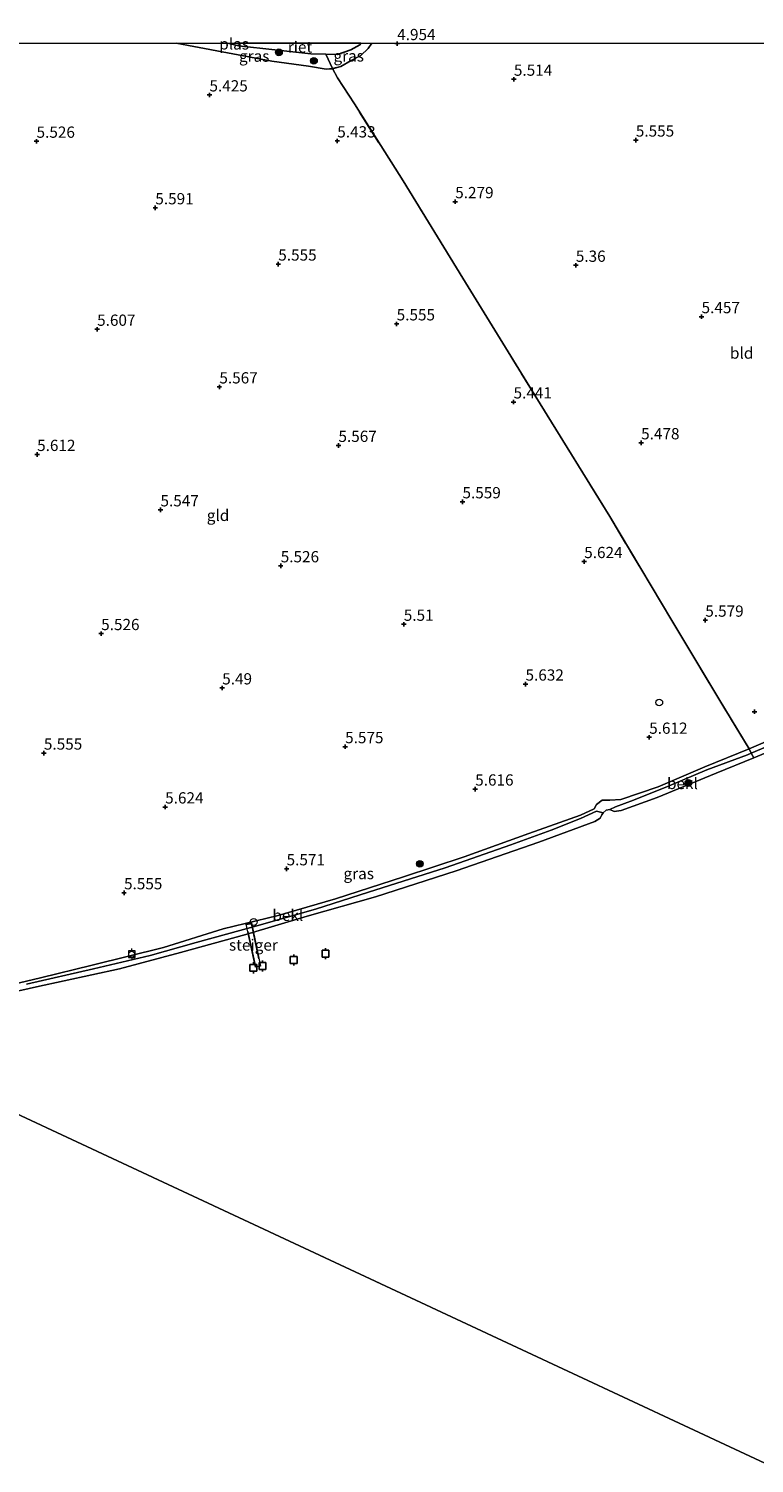
# Model space of a CAD drawing. Units: metres. Extents: x 160000 to 169396, y 423091 to 425003.
# Drawn here: x 160263 to 160424, y 424684 to 425003 of the extents above; entities that cross this region are included whole.
import ezdxf
from ezdxf.enums import TextEntityAlignment as Align

# ---------------------------------------------------------------- set-up
doc = ezdxf.new("R2010")
doc.units = ezdxf.units.M
doc.linetypes.add('IE-TERREINAFSCHEIDING', pattern=[10, 8, -2])
doc.layers.get('0').update_dxf_attribs({"lineweight": 25})
for name, color, linetype, lineweight in [('B-ME-GR-BOOM-S-B1', 93, 'Continuous', 18), ('B-ME-GW-HOOGTEPUNT-S-B1', 10, 'Continuous', 25), ('B-ME-GW-KRUINLIJN-L-B1', 93, 'Continuous', 18), ('B-ME-IE-GRASLAND-GV-B6', 93, 'Continuous', 18), ('B-ME-IE-GRONDWERKLIJN-GROND_INGERICHT-GV-B6', 253, 'Continuous', 18), ('B-ME-IE-HULPGEOMETRIE-L-B1', 53, 'Continuous', 18), ('B-ME-IE-RIET-GV-B6', 10, 'Continuous', 25), ('B-ME-IE-TERREINAFSCHEIDING-DOORGANG-L-B2', 8, 'IE-TERREINAFSCHEIDING-KUNSTMATIG-OPEN', 18), ('B-ME-IE-TERREINAFSCHEIDING-RASTERHEKWERK-L-B1', 8, 'IE-TERREINAFSCHEIDING', 18), ('B-ME-IE-TERREINAFSCHEIDING-RASTERHEKWERK-L-B2', 8, 'IE-TERREINAFSCHEIDING', 18), ('B-ME-KW-STEIGER-GV-B7', 213, 'Continuous', 18), ('B-ME-OB-BEKLEDING-GV-B6', 253, 'Continuous', 18), ('B-ME-OB-WATERLIJN-L-B1', 133, 'OB-WATERLIJN', 18), ('B-ME-OG-WATER-GV-B6', 153, 'Continuous', 18), ('B-ME-VV-AFMEERCONSTRUCTIE-S-B1', 10, 'Continuous', 25), ('B-ME-VV-BOLDER-S-B1', 213, 'Continuous', 18), ('B-ME-VV-SCHEEPVAARTTEKENS-S-B1', 13, 'Continuous', 18)]:
    doc.layers.add(name, color=color, linetype=linetype, lineweight=lineweight)
doc.styles.add('NLCS-ISO', font='NLCS-ISO.TTF')
doc.linetypes.add('IE-TERREINAFSCHEIDING-KUNSTMATIG-OPEN', pattern='A,7,-1.5,[67,NLCS.SHX,S=0.75,R=0,X=0,Y=0],-1.5', length=10)
doc.linetypes.add('OB-WATERLIJN', pattern='A,10,[32,NLCS.SHX,S=2,R=0,X=0,Y=0],-12', length=22)

# ---------------------------------------------------------------- blocks, each defined once
blk = doc.blocks.new('d45en_FeatureWriter_4_13_FMEBLOCK4')
at = {"layer": 'B-ME-GW-KRUINLIJN-L-B1'}
blk.add_line((-21.73, 2.87, 5.29), (-17.8, 2.1, 5.41), dxfattribs=at)
blk.add_polyline3d([(-17.8, 2.1, 5.41), (-10.3, 0.7, 5.33), (-0.43, -1.15, 5.29), (7.67, -2.23, 5.31), (11.63, -2.87, 5.32), (13, -2.79, 5.27), (14.84, -2.28, 5.23), (17.13, -0.97, 5.06), (19.29, 0.11, 4.97), (20.95, 1.7, 4.94), (21.73, 2.87, 4.9)], dxfattribs=at)
blk = doc.blocks.new('bolder')
for p, q in [((-0.75, 0), (-1.25, 0)), ((-0.75, 0.75), (-0.75, -0.75)), ((0.75, 0.75), (-0.75, 0.75)), ((0.75, -0.75), (0.75, 0.75)), ((0.75, 0), (1.25, 0)), ((-0.75, -0.75), (0.75, -0.75))]:
    blk.add_line(p, q)
blk.add_circle((0, 0), 0.673)
blk = doc.blocks.new('dtb')
blk.add_circle((0, 0), 0.75)
blk = doc.blocks.new('meerpaal')
for p, q in [((-0.75, 0), (-1.25, 0)), ((0.75, 0.75), (-0.75, 0.75)), ((-0.75, 0.75), (-0.75, -0.75)), ((0.75, -0.75), (0.75, 0.75)), ((0.75, 0), (1.25, 0)), ((-0.75, -0.75), (0.75, -0.75))]:
    blk.add_line(p, q)
blk = doc.blocks.new('boom')
blk.add_hatch(color=256).paths.add_polyline_path([(-0.75, 0, 1), (0.75, 0, 1)])
blk.add_circle((0, 0), 0.75)
blk = doc.blocks.new('hoogtepunt')
for p, q in [((-0.5, 0), (0.5, 0)), ((0, 0.5), (0, -0.5))]:
    blk.add_line(p, q)
blk = doc.blocks.new('d45en_FeatureWriter_4_13_FMEBLOCK11')
at = {"layer": 'B-ME-GW-KRUINLIJN-L-B1'}
blk.add_line((-21.73, 2.87, 5.29), (-17.8, 2.1, 5.41), dxfattribs=at)
blk.add_polyline3d([(-17.8, 2.1, 5.41), (-10.3, 0.7, 5.33), (-0.43, -1.15, 5.29), (7.67, -2.23, 5.31), (11.63, -2.87, 5.32), (13, -2.79, 5.27), (14.84, -2.28, 5.23), (17.13, -0.97, 5.06), (19.29, 0.11, 4.97), (20.95, 1.7, 4.94), (21.73, 2.87, 4.9)], dxfattribs=at)

msp = doc.modelspace()

# ---------------------------------------------------------------- linework, layer by layer
at = {"layer": 'B-ME-GW-KRUINLIJN-L-B1'}
msp.add_polyline3d([(160253.299, 424789.464, 5.482), (160265.551, 424792.332, 5.469), (160277.018, 424795.144, 5.599), (160292.832, 424799.085, 5.599), (160306.142, 424803.194, 5.599), (160318.345, 424806.192, 5.514), (160331.064, 424809.872, 5.486), (160346.16, 424814.762, 5.644), (160359.658, 424819.224, 5.672), (160373.981, 424824.362, 5.652), (160385.479, 424828.436, 5.66), (160388.478, 424829.848, 5.648), (160388.998, 424830.814, 5.64), (160390.255, 424831.772, 5.644), (160392.014, 424831.829, 5.644), (160394.439, 424831.961, 5.676), (160402.751, 424834.791, 5.685), (160413.122, 424839.204, 5.713), (160422.965, 424843.205, 5.851), (160427.106, 424844.979, 5.823)], dxfattribs=at)
at = {"layer": 'B-ME-IE-GRASLAND-GV-B6'}
for points in [[(160295.6477, 425000, 5.2887), (160307.0513, 425000, 4.637), (160309.557, 424999.383, 4.637), (160317.587, 424998.558, 4.637), (160325.573, 424997.632, 4.637), (160328.885, 424997.552, 4.637), (160330.38, 424994.341, 5.268), (160329.013, 424994.253, 5.315), (160325.049, 424994.895, 5.307), (160316.946, 424995.981, 5.287), (160307.078, 424997.829, 5.327), (160299.576, 424999.228, 5.41), (160295.6477, 425000, 5.2887)], [(160295.6477, 425000, 5.2887), (160307.0513, 425000, 4.637), (160309.557, 424999.383, 4.637), (160317.587, 424998.558, 4.637), (160325.573, 424997.632, 4.637), (160328.885, 424997.552, 4.637), (160330.38, 424994.341, 5.268), (160329.013, 424994.253, 5.315), (160325.049, 424994.895, 5.307), (160316.946, 424995.981, 5.287), (160307.078, 424997.829, 5.327), (160299.576, 424999.228, 5.41), (160295.6477, 425000, 5.2887)], [(160336.7059, 425000, 4.637), (160339.11, 425000, 4.9019), (160338.329, 424998.831, 4.944), (160336.67, 424997.233, 4.974), (160334.513, 424996.156, 5.062), (160332.222, 424994.849, 5.228), (160330.38, 424994.341, 5.268), (160328.885, 424997.552, 4.637), (160331.508, 424997.489, 4.637), (160334.486, 424998.488, 4.637), (160336.462, 424999.648, 4.637), (160336.7059, 425000, 4.637)], [(160336.7059, 425000, 4.637), (160339.11, 425000, 4.9019), (160338.329, 424998.831, 4.944), (160336.67, 424997.233, 4.974), (160334.513, 424996.156, 5.062), (160332.222, 424994.849, 5.228), (160330.38, 424994.341, 5.268), (160328.885, 424997.552, 4.637), (160331.508, 424997.489, 4.637), (160334.486, 424998.488, 4.637), (160336.462, 424999.648, 4.637), (160336.7059, 425000, 4.637)], [(160432.587, 424846.069, 5.396), (160423.361, 424842.221, 5.396), (160422.965, 424843.205, 5.851), (160427.106, 424844.979, 5.823)], [(160253.299, 424789.464, 5.482), (160265.551, 424792.332, 5.469), (160277.018, 424795.144, 5.599), (160292.832, 424799.085, 5.599), (160306.142, 424803.194, 5.599), (160318.345, 424806.192, 5.514), (160331.064, 424809.872, 5.486), (160346.16, 424814.762, 5.644), (160359.658, 424819.224, 5.672), (160373.981, 424824.362, 5.652), (160385.479, 424828.436, 5.66), (160388.478, 424829.848, 5.648), (160388.998, 424830.814, 5.64), (160390.255, 424831.772, 5.644), (160392.014, 424831.829, 5.644), (160394.439, 424831.961, 5.676), (160402.751, 424834.791, 5.685), (160413.122, 424839.204, 5.713), (160422.965, 424843.205, 5.851), (160423.361, 424842.221, 5.396)], [(160423.361, 424842.221, 5.396), (160422.561, 424841.887, 5.396), (160413.516, 424838.54, 5.396), (160405.197, 424835.005, 5.364), (160397.265, 424831.766, 5.283), (160393.242, 424830.322, 5.133), (160391.995, 424829.745, 4.9), (160391.179, 424829.563, 4.9), (160390.494, 424829.013, 4.9), (160389.014, 424829.349, 5.275), (160385.448, 424827.703, 5.327), (160378.957, 424825.127, 5.283), (160370.038, 424821.902, 5.226), (160355.413, 424816.777, 5.23), (160338.405, 424811.319, 5.246), (160326.603, 424807.581, 5.21), (160313.627, 424803.898, 5.267), (160300.125, 424800.163, 5.258), (160289.908, 424797.301, 5.214), (160277.328, 424794.301, 5.218), (160262.402, 424790.9, 5.173)]]:
    msp.add_polyline3d(points, dxfattribs=at)
at = {"layer": 'B-ME-IE-GRONDWERKLIJN-GROND_INGERICHT-GV-B6'}
for points in [[(160228.2332, 425000, 5.596), (160295.6477, 425000, 5.2887), (160299.576, 424999.228, 5.41), (160307.078, 424997.829, 5.327), (160316.946, 424995.981, 5.287), (160325.049, 424994.895, 5.307), (160329.013, 424994.253, 5.315), (160330.38, 424994.341, 5.268), (160331.514, 424992.315, 5.453), (160335.259, 424986.488, 5.275), (160346.073, 424969.446, 5.338), (160359.373, 424947.762, 5.502), (160376.516, 424919.833, 5.459), (160391.961, 424894.822, 5.717), (160405.79, 424871.751, 5.774), (160416.187, 424854.323, 5.847), (160422.965, 424843.205, 5.851), (160413.122, 424839.204, 5.713), (160402.751, 424834.791, 5.685), (160394.439, 424831.961, 5.676), (160392.014, 424831.829, 5.644), (160390.255, 424831.772, 5.644), (160388.998, 424830.814, 5.64), (160388.478, 424829.848, 5.648), (160385.479, 424828.436, 5.66), (160373.981, 424824.362, 5.652), (160359.658, 424819.224, 5.672), (160346.16, 424814.762, 5.644), (160331.064, 424809.872, 5.486), (160318.345, 424806.192, 5.514), (160306.142, 424803.194, 5.599), (160292.832, 424799.085, 5.599), (160277.018, 424795.144, 5.599), (160265.551, 424792.332, 5.469), (160253.299, 424789.464, 5.482)], [(160228.2332, 425000, 5.596), (160295.6477, 425000, 5.2887), (160299.576, 424999.228, 5.41), (160307.078, 424997.829, 5.327), (160316.946, 424995.981, 5.287), (160325.049, 424994.895, 5.307), (160329.013, 424994.253, 5.315), (160330.38, 424994.341, 5.268), (160331.514, 424992.315, 5.453), (160335.259, 424986.488, 5.275), (160346.073, 424969.446, 5.338), (160359.373, 424947.762, 5.502), (160376.516, 424919.833, 5.459), (160391.961, 424894.822, 5.717), (160405.79, 424871.751, 5.774), (160416.187, 424854.323, 5.847), (160422.965, 424843.205, 5.851), (160413.122, 424839.204, 5.713), (160402.751, 424834.791, 5.685), (160394.439, 424831.961, 5.676), (160392.014, 424831.829, 5.644), (160390.255, 424831.772, 5.644), (160388.998, 424830.814, 5.64), (160388.478, 424829.848, 5.648), (160385.479, 424828.436, 5.66), (160373.981, 424824.362, 5.652), (160359.658, 424819.224, 5.672), (160346.16, 424814.762, 5.644), (160331.064, 424809.872, 5.486), (160318.345, 424806.192, 5.514), (160306.142, 424803.194, 5.599), (160292.832, 424799.085, 5.599), (160277.018, 424795.144, 5.599), (160265.551, 424792.332, 5.469), (160253.299, 424789.464, 5.482)], [(160427.106, 424844.979, 5.823), (160422.965, 424843.205, 5.851), (160416.187, 424854.323, 5.847), (160405.79, 424871.751, 5.774), (160391.961, 424894.822, 5.717), (160376.516, 424919.833, 5.459), (160359.373, 424947.762, 5.502), (160346.073, 424969.446, 5.338), (160335.259, 424986.488, 5.275), (160331.514, 424992.315, 5.453), (160330.38, 424994.341, 5.268), (160332.222, 424994.849, 5.228), (160334.513, 424996.156, 5.062), (160336.67, 424997.233, 4.974), (160338.329, 424998.831, 4.944), (160339.11, 425000, 4.9019)], [(160427.106, 424844.979, 5.823), (160422.965, 424843.205, 5.851), (160416.187, 424854.323, 5.847), (160405.79, 424871.751, 5.774), (160391.961, 424894.822, 5.717), (160376.516, 424919.833, 5.459), (160359.373, 424947.762, 5.502), (160346.073, 424969.446, 5.338), (160335.259, 424986.488, 5.275), (160331.514, 424992.315, 5.453), (160330.38, 424994.341, 5.268), (160332.222, 424994.849, 5.228), (160334.513, 424996.156, 5.062), (160336.67, 424997.233, 4.974), (160338.329, 424998.831, 4.944), (160339.11, 425000, 4.9019)], [(160339.11, 425000, 4.9019), (160434.6487, 425000, 5.8075)], [(160339.11, 425000, 4.9019), (160434.6487, 425000, 5.8075)]]:
    msp.add_polyline3d(points, dxfattribs=at)
at = {"layer": 'B-ME-IE-HULPGEOMETRIE-L-B1'}
msp.add_polyline3d([(160445.567, 424675.539, 4.847), (160223.003, 424779.521, 4.847), (160222.51, 424781.201, 4.9), (160222.209, 424783.166, 5.408), (160195.859, 424792.906, 5.779), (160162.251, 424808.795, 6.197), (160146.791, 424815.868, 6.225)], dxfattribs=at)
at = {"layer": 'B-ME-IE-RIET-GV-B6'}
msp.add_polyline3d([(160309.8985, 425000, 4.637), (160336.7059, 425000, 4.637), (160336.462, 424999.648, 4.637), (160334.486, 424998.488, 4.637), (160331.508, 424997.489, 4.637), (160328.885, 424997.552, 4.637), (160325.573, 424997.632, 4.637), (160317.587, 424998.558, 4.637), (160309.557, 424999.383, 4.637), (160309.8985, 425000, 4.637)], dxfattribs=at)
msp.add_polyline3d([(160309.8985, 425000, 4.637), (160336.7059, 425000, 4.637), (160336.462, 424999.648, 4.637), (160334.486, 424998.488, 4.637), (160331.508, 424997.489, 4.637), (160328.885, 424997.552, 4.637), (160325.573, 424997.632, 4.637), (160317.587, 424998.558, 4.637), (160309.557, 424999.383, 4.637), (160309.8985, 425000, 4.637)], dxfattribs=at)
at = {"layer": 'B-ME-IE-TERREINAFSCHEIDING-DOORGANG-L-B2'}
msp.add_line((160311.358, 424804.203, 6.027), (160312.302, 424804.404, 6.073), dxfattribs=at)
at = {"layer": 'B-ME-IE-TERREINAFSCHEIDING-RASTERHEKWERK-L-B1'}
msp.add_polyline3d([(160423.939, 424841.198, 4.9), (160423.361, 424842.221, 5.396), (160422.965, 424843.205, 5.851), (160416.187, 424854.323, 5.847), (160405.79, 424871.751, 5.774), (160391.961, 424894.822, 5.717), (160376.516, 424919.833, 5.459), (160359.373, 424947.762, 5.502), (160346.073, 424969.446, 5.338), (160335.259, 424986.488, 5.275), (160331.514, 424992.315, 5.453), (160330.38, 424994.341, 5.268), (160328.885, 424997.552, 4.637)], dxfattribs=at)
at = {"layer": 'B-ME-IE-TERREINAFSCHEIDING-RASTERHEKWERK-L-B2'}
for p, q in [((160313.356, 424794.821, 6.103), (160311.358, 424804.203, 6.027)), ((160312.302, 424804.404, 6.073), (160314.299, 424795.022, 6.091))]:
    msp.add_line(p, q, dxfattribs=at)
at = {"layer": 'B-ME-KW-STEIGER-GV-B7'}
msp.add_polyline3d([(160312.379, 424804.523, 6.073), (160314.418, 424794.945, 6.092), (160313.279, 424794.703, 6.104), (160311.24, 424804.28, 6.023), (160312.379, 424804.523, 6.073)], dxfattribs=at)
at = {"layer": 'B-ME-OB-BEKLEDING-GV-B6'}
for points in [[(160428.451, 424843.058, 4.9), (160423.939, 424841.198, 4.9), (160423.361, 424842.221, 5.396), (160432.587, 424846.069, 5.396)], [(160423.939, 424841.198, 4.9), (160415.619, 424837.768, 4.9), (160402.492, 424832.376, 4.9), (160394.534, 424829.474, 4.9), (160392.929, 424829.272, 4.9), (160391.995, 424829.745, 4.9), (160393.242, 424830.322, 5.133), (160397.265, 424831.766, 5.283), (160405.197, 424835.005, 5.364), (160413.516, 424838.54, 5.396), (160422.561, 424841.887, 5.396), (160423.361, 424842.221, 5.396), (160423.939, 424841.198, 4.9)], [(160390.494, 424829.013, 4.9), (160390.203, 424828.509, 4.9), (160389.821, 424827.833, 4.9), (160388.693, 424827.063, 4.9), (160376.244, 424822.502, 4.9), (160357.844, 424816.107, 4.9), (160339.923, 424810.348, 4.9), (160324.765, 424805.995, 4.9), (160311.161, 424801.945, 4.9), (160296.604, 424797.929, 4.9), (160283.082, 424794.355, 4.9), (160264.63, 424790.343, 4.9), (160249.541, 424786.902, 4.9)], [(160262.402, 424790.9, 5.173), (160277.328, 424794.301, 5.218), (160289.908, 424797.301, 5.214), (160300.125, 424800.163, 5.258), (160313.627, 424803.898, 5.267), (160326.603, 424807.581, 5.21), (160338.405, 424811.319, 5.246), (160355.413, 424816.777, 5.23), (160370.038, 424821.902, 5.226), (160378.957, 424825.127, 5.283), (160385.448, 424827.703, 5.327), (160389.014, 424829.349, 5.275), (160390.494, 424829.013, 4.9)]]:
    msp.add_polyline3d(points, dxfattribs=at)
at = {"layer": 'B-ME-OB-WATERLIJN-L-B1'}
msp.add_polyline3d([(160428.451, 424843.058, 4.9), (160423.939, 424841.198, 4.9), (160415.619, 424837.768, 4.9), (160402.492, 424832.376, 4.9), (160394.534, 424829.474, 4.9), (160392.929, 424829.272, 4.9), (160391.995, 424829.745, 4.9), (160391.179, 424829.563, 4.9), (160390.494, 424829.013, 4.9), (160390.203, 424828.509, 4.9), (160389.821, 424827.833, 4.9), (160388.693, 424827.063, 4.9), (160376.244, 424822.502, 4.9), (160357.844, 424816.107, 4.9), (160339.923, 424810.348, 4.9), (160324.765, 424805.995, 4.9), (160311.161, 424801.945, 4.9), (160296.604, 424797.929, 4.9), (160283.082, 424794.355, 4.9), (160264.63, 424790.343, 4.9), (160249.541, 424786.902, 4.9)], dxfattribs=at)
at = {"layer": 'B-ME-OG-WATER-GV-B6'}
for points in [[(160307.0513, 425000, 4.637), (160309.8985, 425000, 4.637), (160309.557, 424999.383, 4.637), (160307.0513, 425000, 4.637)], [(160307.0513, 425000, 4.637), (160309.8985, 425000, 4.637), (160309.557, 424999.383, 4.637), (160307.0513, 425000, 4.637)], [(160249.541, 424786.902, 4.9), (160264.63, 424790.343, 4.9), (160283.082, 424794.355, 4.9), (160296.604, 424797.929, 4.9), (160311.161, 424801.945, 4.9), (160324.765, 424805.995, 4.9), (160339.923, 424810.348, 4.9), (160357.844, 424816.107, 4.9), (160376.244, 424822.502, 4.9), (160388.693, 424827.063, 4.9), (160389.821, 424827.833, 4.9), (160390.203, 424828.509, 4.9), (160390.494, 424829.013, 4.9), (160391.179, 424829.563, 4.9), (160391.995, 424829.745, 4.9), (160392.929, 424829.272, 4.9), (160394.534, 424829.474, 4.9), (160402.492, 424832.376, 4.9), (160415.619, 424837.768, 4.9), (160423.939, 424841.198, 4.9), (160428.451, 424843.058, 4.9)], [(160000, 424582.0056, 4.9), (160075.043, 424748.382, 4.9), (160083.406, 424749.995, 4.9), (160091.445, 424751.596, 4.9), (160101.703, 424753.811, 4.9), (160113.95, 424756.179, 4.9), (160125.444, 424758.834, 4.9), (160138.264, 424761.333, 4.9), (160150.457, 424763.986, 4.9), (160165.052, 424767.304, 4.9), (160170.469, 424768.629, 4.9), (160182.685, 424771.413, 4.9), (160195.771, 424774.325, 4.9), (160199.306, 424774.935, 4.9), (160208.242, 424776.83, 4.9), (160216.7, 424779.168, 4.9), (160220.355, 424780.183, 4.9), (160222.51, 424781.201, 4.9), (160223.003, 424779.521, 4.847), (160445.567, 424675.539, 4.847)], [(160445.567, 424675.539, 4.847), (160223.003, 424779.521, 4.847)]]:
    msp.add_polyline3d(points, dxfattribs=at)

# ---------------------------------------------------------------- block references
at = {"layer": 'B-ME-GR-BOOM-S-B1', "rotation": 90}
for p in [(160318.502, 424997.971, 4.926), (160326.265, 424996.085, 5.102), (160409.438, 424835.622, 5.409), (160349.797, 424817.659, 5.77)]:
    msp.add_blockref('boom', p, dxfattribs=at)
at = {"layer": 'B-ME-GW-HOOGTEPUNT-S-B1', "rotation": 90}
for p in [(160344.767, 424999.895, 4.954), (160344.767, 424999.895, 4.954), (160370.685, 424991.981, 5.514), (160370.685, 424991.981, 5.514), (160303.065, 424988.496, 5.425), (160303.065, 424988.496, 5.425), (160264.671, 424978.201, 5.526), (160264.671, 424978.201, 5.526), (160331.455, 424978.269, 5.433), (160331.455, 424978.269, 5.433), (160397.764, 424978.462, 5.555), (160397.764, 424978.462, 5.555), (160357.653, 424964.772, 5.279), (160357.653, 424964.772, 5.279), (160291.05, 424963.411, 5.591), (160291.05, 424963.411, 5.591), (160318.351, 424950.911, 5.555), (160318.351, 424950.911, 5.555), (160384.437, 424950.639, 5.36), (160384.437, 424950.639, 5.36), (160412.366, 424939.221, 5.457), (160412.366, 424939.221, 5.457), (160278.122, 424936.419, 5.607), (160278.122, 424936.419, 5.607), (160344.647, 424937.619, 5.555), (160344.647, 424937.619, 5.555), (160305.274, 424923.608, 5.567), (160305.274, 424923.608, 5.567), (160370.608, 424920.271, 5.441), (160370.608, 424920.271, 5.441), (160331.715, 424910.62, 5.567), (160331.715, 424910.62, 5.567), (160398.942, 424911.193, 5.478), (160398.942, 424911.193, 5.478), (160264.797, 424908.599, 5.612), (160264.797, 424908.599, 5.612), (160359.264, 424898.082, 5.559), (160359.264, 424898.082, 5.559), (160292.193, 424896.297, 5.547), (160292.193, 424896.297, 5.547), (160386.301, 424884.801, 5.624), (160386.301, 424884.801, 5.624), (160318.899, 424883.862, 5.526), (160318.899, 424883.862, 5.526), (160346.23, 424870.871, 5.51), (160346.23, 424870.871, 5.51), (160413.193, 424871.779, 5.579), (160413.193, 424871.779, 5.579), (160279.022, 424868.8, 5.526), (160279.022, 424868.8, 5.526), (160305.903, 424856.731, 5.49), (160305.903, 424856.731, 5.49), (160373.265, 424857.585, 5.632), (160373.265, 424857.585, 5.632), (160424.131, 424851.463, 5.862), (160424.131, 424851.463, 5.862), (160333.203, 424843.674, 5.575), (160333.203, 424843.674, 5.575), (160400.732, 424845.764, 5.612), (160400.732, 424845.764, 5.612), (160266.302, 424842.243, 5.555), (160266.302, 424842.243, 5.555), (160362.09, 424834.254, 5.616), (160362.09, 424834.254, 5.616), (160293.233, 424830.277, 5.624), (160293.233, 424830.277, 5.624), (160320.205, 424816.535, 5.571), (160320.205, 424816.535, 5.571), (160284.099, 424811.207, 5.555), (160284.099, 424811.207, 5.555)]:
    msp.add_blockref('hoogtepunt', p, dxfattribs=at)
at = {"layer": 'B-ME-GW-KRUINLIJN-L-B1'}
for name in ['d45en_FeatureWriter_4_13_FMEBLOCK4', 'd45en_FeatureWriter_4_13_FMEBLOCK11']:
    msp.add_blockref(name, (160317.3788, 424997.1265), dxfattribs=at)
at = {"layer": 'B-ME-VV-AFMEERCONSTRUCTIE-S-B1', "rotation": 90}
for p in [(160314.831, 424794.957, 7.238), (160321.778, 424796.287, 7.375), (160328.829, 424797.695, 7.325), (160312.82, 424794.548, 7.225)]:
    msp.add_blockref('meerpaal', p, dxfattribs=at)
at = {"layer": 'B-ME-VV-BOLDER-S-B1', "rotation": 90}
msp.add_blockref('bolder', (160285.805, 424797.564, 5.488), dxfattribs=at)
at = {"layer": 'B-ME-VV-SCHEEPVAARTTEKENS-S-B1', "rotation": 90}
for p in [(160402.967, 424853.502, 5.77), (160312.897, 424804.727, 5.65)]:
    msp.add_blockref('dtb', p, dxfattribs=at)

# ---------------------------------------------------------------- texts
at = {"layer": 'B-ME-GW-HOOGTEPUNT-S-B1', "ltscale": 0.2, "style": 'NLCS-ISO'}
for s, p in [('4.954', (160344.767, 424999.895, 4.954)), ('4.954', (160344.767, 424999.895, 4.954)), ('5.514', (160370.685, 424991.981, 5.514)), ('5.514', (160370.685, 424991.981, 5.514)), ('5.425', (160303.065, 424988.496, 5.425)), ('5.425', (160303.065, 424988.496, 5.425)), ('5.526', (160264.671, 424978.201, 5.526)), ('5.526', (160264.671, 424978.201, 5.526)), ('5.433', (160331.455, 424978.269, 5.433)), ('5.433', (160331.455, 424978.269, 5.433)), ('5.555', (160397.764, 424978.462, 5.555)), ('5.555', (160397.764, 424978.462, 5.555)), ('5.591', (160291.05, 424963.411, 5.591)), ('5.591', (160291.05, 424963.411, 5.591)), ('5.279', (160357.653, 424964.772, 5.279)), ('5.279', (160357.653, 424964.772, 5.279)), ('5.555', (160318.351, 424950.911, 5.555)), ('5.555', (160318.351, 424950.911, 5.555)), ('5.36', (160384.437, 424950.639, 5.36)), ('5.36', (160384.437, 424950.639, 5.36)), ('5.607', (160278.122, 424936.419, 5.607)), ('5.607', (160278.122, 424936.419, 5.607)), ('5.555', (160344.647, 424937.619, 5.555)), ('5.555', (160344.647, 424937.619, 5.555)), ('5.457', (160412.366, 424939.221, 5.457)), ('5.457', (160412.366, 424939.221, 5.457)), ('5.567', (160305.274, 424923.608, 5.567)), ('5.567', (160305.274, 424923.608, 5.567)), ('5.441', (160370.608, 424920.271, 5.441)), ('5.441', (160370.608, 424920.271, 5.441)), ('5.478', (160398.942, 424911.193, 5.478)), ('5.478', (160398.942, 424911.193, 5.478)), ('5.612', (160264.797, 424908.599, 5.612)), ('5.612', (160264.797, 424908.599, 5.612)), ('5.567', (160331.715, 424910.62, 5.567)), ('5.567', (160331.715, 424910.62, 5.567)), ('5.559', (160359.264, 424898.082, 5.559)), ('5.559', (160359.264, 424898.082, 5.559)), ('5.547', (160292.193, 424896.297, 5.547)), ('5.547', (160292.193, 424896.297, 5.547)), ('5.526', (160318.899, 424883.862, 5.526)), ('5.526', (160318.899, 424883.862, 5.526)), ('5.624', (160386.301, 424884.801, 5.624)), ('5.624', (160386.301, 424884.801, 5.624)), ('5.51', (160346.23, 424870.871, 5.51)), ('5.51', (160346.23, 424870.871, 5.51)), ('5.579', (160413.193, 424871.779, 5.579)), ('5.579', (160413.193, 424871.779, 5.579)), ('5.526', (160279.022, 424868.8, 5.526)), ('5.526', (160279.022, 424868.8, 5.526)), ('5.49', (160305.903, 424856.731, 5.49)), ('5.49', (160305.903, 424856.731, 5.49)), ('5.632', (160373.265, 424857.585, 5.632)), ('5.632', (160373.265, 424857.585, 5.632)), ('5.612', (160400.732, 424845.764, 5.612)), ('5.612', (160400.732, 424845.764, 5.612)), ('5.555', (160266.302, 424842.243, 5.555)), ('5.555', (160266.302, 424842.243, 5.555)), ('5.575', (160333.203, 424843.674, 5.575)), ('5.575', (160333.203, 424843.674, 5.575)), ('5.616', (160362.09, 424834.254, 5.616)), ('5.616', (160362.09, 424834.254, 5.616)), ('5.624', (160293.233, 424830.277, 5.624)), ('5.624', (160293.233, 424830.277, 5.624)), ('5.571', (160320.205, 424816.535, 5.571)), ('5.571', (160320.205, 424816.535, 5.571)), ('5.555', (160284.099, 424811.207, 5.555)), ('5.555', (160284.099, 424811.207, 5.555))]:
    msp.add_text(s, height=2.5, dxfattribs=at).set_placement(p, align=Align.BOTTOM_LEFT)
at = {"layer": 'B-ME-IE-GRASLAND-GV-B6', "ltscale": 0.2, "style": 'NLCS-ISO'}
for p in [(160313.0138, 424997.1265), (160313.0138, 424997.1265), (160333.9975, 424997.1705), (160333.9975, 424997.1705), (160336.2245, 424815.4915)]:
    msp.add_text('gras', height=2.5, dxfattribs=at).set_placement(p, align=Align.MIDDLE_CENTER)
at = {"layer": 'B-ME-IE-GRONDWERKLIJN-GROND_INGERICHT-GV-B6', "ltscale": 0.2, "style": 'NLCS-ISO'}
for s, p in [('bld', (160421.2659, 424931.1455)), ('bld', (160421.2659, 424931.1455)), ('gld', (160304.9778, 424895.0814)), ('gld', (160304.9778, 424895.0814))]:
    msp.add_text(s, height=2.5, dxfattribs=at).set_placement(p, align=Align.MIDDLE_CENTER)
at = {"layer": 'B-ME-IE-RIET-GV-B6', "ltscale": 0.2, "style": 'NLCS-ISO'}
msp.add_text('riet', height=2.5, dxfattribs=at).set_placement((160323.1789, 424999.1546), align=Align.MIDDLE_CENTER)
msp.add_text('riet', height=2.5, dxfattribs=at).set_placement((160323.1789, 424999.1546), align=Align.MIDDLE_CENTER)
at = {"layer": 'B-ME-KW-STEIGER-GV-B7', "ltscale": 0.2, "style": 'NLCS-ISO'}
msp.add_text('steiger', height=2.5, dxfattribs=at).set_placement((160312.829, 424799.6128), align=Align.MIDDLE_CENTER)
at = {"layer": 'B-ME-OB-BEKLEDING-GV-B6', "ltscale": 0.2, "style": 'NLCS-ISO'}
for p in [(160408.1169, 424835.5014), (160320.4696, 424806.2168)]:
    msp.add_text('bekl', height=2.5, dxfattribs=at).set_placement(p, align=Align.MIDDLE_CENTER)
at = {"layer": 'B-ME-OG-WATER-GV-B6', "ltscale": 0.2, "style": 'NLCS-ISO'}
msp.add_text('plas', height=2.5, dxfattribs=at).set_placement((160308.5471, 424999.8347), align=Align.MIDDLE_CENTER)
msp.add_text('plas', height=2.5, dxfattribs=at).set_placement((160308.5471, 424999.8347), align=Align.MIDDLE_CENTER)

doc.saveas('drawing.dxf')
